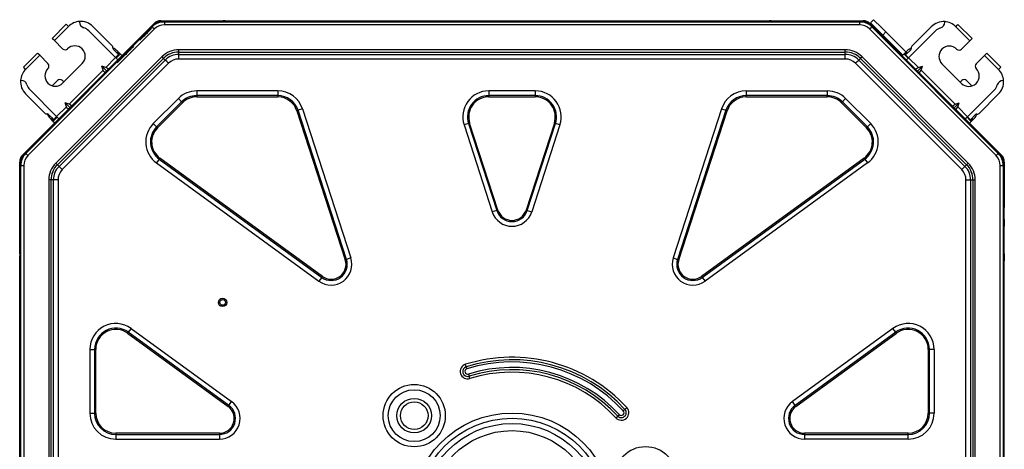
# Model space of a CAD drawing. Units: inches. Extents: x 6058 to 6703, y 855 to 1079.
# Drawn here: x 6202 to 6236, y 985 to 1000 of the extents above; entities that cross this region are included whole.
import ezdxf

# ---------------------------------------------------------------- set-up
doc = ezdxf.new("R2010")
doc.units = ezdxf.units.IN
doc.header["$MEASUREMENT"] = 0
doc.layers.add('LG-Product', color=3, linetype='Continuous')

msp = doc.modelspace()

# ---------------------------------------------------------------- linework, layer by layer
at = {"layer": 'LG-Product', "linetype": 'Continuous'}
for p, q in [((6201.674327, 994.877663), (6206.211958, 999.415301)), ((6201.786973, 994.939715), (6206.149913, 999.302641)), ((6203.181264, 999.387739), (6202.696204, 998.902686)), ((6203.25718, 999.311823), (6202.77212, 998.826763)), ((6203.203487, 999.365502), (6203.181264, 999.387739)), ((6203.25718, 999.311823), (6203.203487, 999.365502)), ((6203.63942, 999.463749), (6203.63942, 999.485221)), ((6204.775012, 998.637558), (6204.100754, 999.311823)), ((6206.149855, 999.302576), (6206.237273, 999.389993)), ((6206.149913, 999.302641), (6206.172136, 999.280403)), ((6206.172136, 999.280403), (6206.225829, 999.226717)), ((6206.448145, 999.513144), (6208.424306, 999.513144)), ((6206.448145, 999.477353), (6206.571686, 999.477353)), ((6206.571686, 999.477353), (6230.557902, 999.477353)), ((6206.571686, 999.477353), (6206.571686, 999.445905)), ((6206.571686, 999.445905), (6206.571686, 999.369981)), ((6230.557902, 999.369981), (6206.571686, 999.369981)), ((6208.424306, 999.477353), (6208.424306, 999.513144)), ((6208.424306, 999.513144), (6208.508661, 999.513144)), ((6208.508661, 999.513144), (6208.543599, 999.513144)), ((6208.543599, 999.513144), (6208.543599, 999.477353)), ((6208.543599, 999.513144), (6208.561082, 999.513144)), ((6208.561082, 999.513144), (6208.603245, 999.513144)), ((6208.603245, 999.513144), (6208.603245, 999.477353)), ((6208.662892, 999.513144), (6208.603245, 999.513144)), ((6208.662892, 999.513144), (6209.617291, 999.513144)), ((6208.662892, 999.513144), (6208.662892, 999.503145)), ((6208.662892, 999.503145), (6208.662892, 999.477353)), ((6209.617291, 999.513144), (6209.736584, 999.513144)), ((6209.617291, 999.513144), (6209.617291, 999.503189)), ((6209.617291, 999.503189), (6209.617291, 999.477491)), ((6209.736584, 999.477353), (6209.736584, 999.513144)), ((6209.736584, 999.513144), (6209.778775, 999.513144)), ((6209.778775, 999.513144), (6209.796259, 999.513144)), ((6209.796259, 999.477353), (6209.796259, 999.513144)), ((6209.796259, 999.513144), (6209.831197, 999.513144)), ((6209.831197, 999.513144), (6209.915552, 999.513144)), ((6209.915552, 999.513144), (6209.915552, 999.477353)), ((6209.915552, 999.513144), (6227.273711, 999.513144)), ((6227.273711, 999.477353), (6227.273711, 999.513144)), ((6227.273711, 999.513144), (6227.358066, 999.513144)), ((6227.358066, 999.513144), (6227.393004, 999.513144)), ((6227.393004, 999.513144), (6227.393004, 999.477353)), ((6227.393004, 999.513144), (6227.410459, 999.513144)), ((6227.410459, 999.513144), (6227.45265, 999.513144)), ((6227.45265, 999.513144), (6227.45265, 999.477353)), ((6227.512297, 999.513144), (6227.45265, 999.513144)), ((6227.512297, 999.513144), (6228.466696, 999.513144)), ((6227.512297, 999.513144), (6227.512297, 999.503189)), ((6227.512297, 999.503189), (6227.512297, 999.477491)), ((6228.466696, 999.513144), (6228.585989, 999.513144)), ((6228.466696, 999.513144), (6228.466696, 999.503145)), ((6228.466696, 999.503145), (6228.466696, 999.477353)), ((6228.585989, 999.477353), (6228.585989, 999.513144)), ((6228.585989, 999.513144), (6228.628181, 999.513144)), ((6228.628181, 999.513144), (6228.645635, 999.513144)), ((6228.645635, 999.477353), (6228.645635, 999.513144)), ((6228.645635, 999.513144), (6228.680602, 999.513144)), ((6228.680602, 999.513144), (6228.764957, 999.513144)), ((6228.764957, 999.513144), (6228.764957, 999.477353)), ((6228.764957, 999.513144), (6230.681443, 999.513144)), ((6230.557873, 999.477353), (6230.681443, 999.477353)), ((6230.557902, 999.477353), (6230.557902, 999.445905)), ((6230.557902, 999.445905), (6230.557902, 999.369981)), ((6230.892344, 999.389993), (6230.979761, 999.302576)), ((6230.903759, 999.226717), (6230.957452, 999.280403)), ((6230.91763, 999.415301), (6235.45529, 994.877663)), ((6230.937339, 999.44053), (6231.042789, 999.54598)), ((6230.937339, 999.44053), (6230.993864, 999.384026)), ((6230.957452, 999.280403), (6230.979675, 999.302641)), ((6230.979675, 999.302641), (6235.342615, 994.939715)), ((6230.993864, 999.384026), (6231.148239, 999.229636)), ((6231.042789, 999.54598), (6231.099285, 999.489469)), ((6231.106048, 999.271821), (6231.083594, 999.249352)), ((6231.099285, 999.489469), (6231.25369, 999.335086)), ((6231.25369, 999.335086), (6231.46459, 999.124193)), ((6232.360413, 998.631706), (6233.0347, 999.305971)), ((6233.496006, 999.479369), (6233.496006, 999.457898)), ((6233.878274, 999.305971), (6233.931938, 999.359657)), ((6234.363334, 998.820911), (6233.878274, 999.305971)), ((6233.931938, 999.359657), (6233.95419, 999.381895)), ((6234.43925, 998.896835), (6233.95419, 999.381895)), ((6206.225829, 999.226717), (6201.862889, 994.863791)), ((6204.885289, 998.240472), (6203.95736, 999.168415)), ((6205.813362, 998.931679), (6205.786544, 998.905446)), ((6205.840237, 998.957897), (6205.813362, 998.931679)), ((6205.867113, 998.984151), (6205.840237, 998.957897)), ((6205.89396, 999.010441), (6205.867113, 998.984151)), ((6205.920748, 999.036811), (6205.89396, 999.010441)), ((6205.947479, 999.063261), (6205.920748, 999.036811)), ((6205.974066, 999.08984), (6205.947479, 999.063261)), ((6206.000537, 999.116549), (6205.974066, 999.08984)), ((6206.026863, 999.14341), (6206.000537, 999.116549)), ((6206.052959, 999.170488), (6206.026863, 999.14341)), ((6206.078794, 999.197783), (6206.052959, 999.170488)), ((6206.104456, 999.225236), (6206.078794, 999.197783)), ((6206.120379, 999.242322), (6206.104456, 999.225236)), ((6235.266699, 994.863791), (6230.903759, 999.226717)), ((6231.148239, 999.229636), (6231.35914, 999.018743)), ((6231.273398, 999.059547), (6231.295852, 999.082008)), ((6231.46459, 999.124193), (6231.35914, 999.018743)), ((6232.05328, 998.324588), (6231.35914, 999.018743)), ((6232.200922, 998.387846), (6231.46459, 999.124193)), ((6232.250165, 998.234627), (6233.178094, 999.162563)), ((6202.718427, 998.880449), (6202.696204, 998.902686)), ((6202.77212, 998.826763), (6202.718427, 998.880449)), ((6202.77212, 998.826763), (6203.058937, 998.539946)), ((6204.792496, 998.560435), (6204.792496, 998.595381)), ((6205.469095, 998.58942), (6205.442913, 998.563072)), ((6205.50935, 998.629907), (6205.469095, 998.58942)), ((6205.733082, 998.852916), (6205.723632, 998.843596)), ((6205.759784, 998.879206), (6205.733082, 998.852916)), ((6205.786544, 998.905446), (6205.759784, 998.879206)), ((6232.342958, 998.589529), (6232.342958, 998.554583)), ((6234.363334, 998.820911), (6234.076517, 998.534094)), ((6234.363334, 998.820911), (6234.416998, 998.874597)), ((6234.416998, 998.874597), (6234.43925, 998.896835)), ((6202.190048, 998.396538), (6201.704988, 997.911478)), ((6202.265964, 998.320614), (6201.780904, 997.835554)), ((6202.2123, 998.3743), (6202.190048, 998.396538)), ((6202.265964, 998.320614), (6202.2123, 998.3743)), ((6202.265964, 998.320614), (6202.552781, 998.033797)), ((6206.486088, 998.267622), (6202.821999, 994.603539)), ((6204.885289, 998.240472), (6204.547842, 997.903046)), ((6204.98652, 998.341703), (6204.809951, 998.518258)), ((6204.98652, 998.341703), (6204.885289, 998.240472)), ((6204.938982, 998.186793), (6204.885289, 998.240472)), ((6205.003397, 998.324833), (6204.902166, 998.223602)), ((6204.93589, 998.392319), (6204.939098, 998.395533)), ((6204.939098, 998.395533), (6204.948259, 998.404673)), ((6204.978082, 998.434496), (6204.944328, 998.468242)), ((6204.948259, 998.404673), (6204.965713, 998.422142)), ((6204.948259, 998.404673), (6205.015736, 998.337188)), ((6204.965713, 998.422142), (6204.974874, 998.431288)), ((6205.03322, 998.354657), (6204.965713, 998.422142)), ((6204.974874, 998.431288), (6204.978082, 998.434496)), ((6204.978082, 998.434496), (6205.04556, 998.367011)), ((6204.98652, 998.341703), (6204.998455, 998.329775)), ((6204.998455, 998.329775), (6205.003397, 998.324833)), ((6205.006604, 998.328041), (6205.003397, 998.324833)), ((6205.015736, 998.337188), (6205.006604, 998.328041)), ((6205.03322, 998.354657), (6205.015736, 998.337188)), ((6205.042352, 998.363803), (6205.03322, 998.354657)), ((6205.04556, 998.367011), (6205.042352, 998.363803)), ((6205.04556, 998.367011), (6205.104599, 998.307964)), ((6205.129683, 998.248245), (6205.103616, 998.222157)), ((6205.155749, 998.274341), (6205.129683, 998.248245)), ((6205.181845, 998.300472), (6205.155749, 998.274341)), ((6205.207911, 998.326611), (6205.181845, 998.300472)), ((6205.234006, 998.3528), (6205.207911, 998.326611)), ((6205.260073, 998.378989), (6205.234006, 998.3528)), ((6205.286197, 998.405229), (6205.260073, 998.378989)), ((6205.312263, 998.431476), (6205.286197, 998.405229)), ((6205.338387, 998.457766), (6205.312263, 998.431476)), ((6205.364483, 998.484057), (6205.338387, 998.457766)), ((6205.390607, 998.51039), (6205.364483, 998.484057)), ((6205.41676, 998.536717), (6205.390607, 998.51039)), ((6205.442913, 998.563072), (6205.41676, 998.536717)), ((6206.515131, 998.238572), (6206.486088, 998.267622)), ((6206.539753, 998.213943), (6206.515131, 998.238572)), ((6230.063739, 998.507775), (6207.065849, 998.507775)), ((6207.065849, 998.466689), (6207.065849, 998.507775)), ((6207.065849, 998.431852), (6207.065849, 998.466689)), ((6207.065849, 998.350741), (6207.065849, 998.431852)), ((6207.065849, 998.431852), (6230.063739, 998.431852)), ((6207.065849, 998.350741), (6230.063739, 998.350741)), ((6207.065849, 998.277202), (6207.065849, 998.350741)), ((6207.065849, 998.190463), (6207.065849, 998.277202)), ((6230.063739, 998.466689), (6230.063739, 998.507775)), ((6230.063739, 998.431852), (6230.063739, 998.466689)), ((6230.063739, 998.350741), (6230.063739, 998.431852)), ((6230.063739, 998.277202), (6230.063739, 998.350741)), ((6230.063739, 998.190463), (6230.063739, 998.277202)), ((6230.589835, 998.213943), (6230.614456, 998.238572)), ((6230.614456, 998.238572), (6230.643528, 998.267622)), ((6234.307589, 994.603539), (6230.643528, 998.267622)), ((6232.089895, 998.361166), (6232.030826, 998.302112)), ((6232.089895, 998.361166), (6232.157372, 998.428651)), ((6232.093102, 998.357951), (6232.089895, 998.361166)), ((6232.102234, 998.348812), (6232.093102, 998.357951)), ((6232.169712, 998.416297), (6232.102234, 998.348812)), ((6232.119718, 998.331336), (6232.102234, 998.348812)), ((6232.119718, 998.331336), (6232.187196, 998.398821)), ((6232.12885, 998.322196), (6232.119718, 998.331336)), ((6232.132057, 998.318982), (6232.12885, 998.322196)), ((6232.136999, 998.323923), (6232.132057, 998.318982)), ((6232.132057, 998.318982), (6232.233289, 998.217758)), ((6232.148934, 998.335858), (6232.136999, 998.323923)), ((6232.325475, 998.512406), (6232.148934, 998.335858)), ((6232.148934, 998.335858), (6232.250165, 998.234627)), ((6232.157372, 998.428651), (6232.16058, 998.425436)), ((6232.158731, 998.430024), (6232.191097, 998.46239)), ((6232.16058, 998.425436), (6232.169712, 998.416297)), ((6232.169712, 998.416297), (6232.187196, 998.398821)), ((6232.187196, 998.398821), (6232.196328, 998.389682)), ((6232.196328, 998.389682), (6232.199535, 998.386467)), ((6232.196472, 998.180941), (6232.250165, 998.234627)), ((6232.587583, 997.897194), (6232.250165, 998.234627)), ((6234.869461, 998.314762), (6234.582644, 998.027945)), ((6234.869461, 998.314762), (6234.923154, 998.368448)), ((6235.354521, 997.829709), (6234.869461, 998.314762)), ((6234.923154, 998.368448), (6234.945406, 998.390686)), ((6235.430437, 997.905633), (6234.945406, 998.390686)), ((6201.72724, 997.88924), (6201.704988, 997.911478)), ((6202.875692, 994.549853), (6206.539753, 998.213943)), ((6202.933027, 994.492497), (6206.597116, 998.156587)), ((6206.710456, 998.043247), (6203.046366, 994.379165)), ((6203.733802, 998.033797), (6203.058937, 997.358932)), ((6204.547842, 997.903046), (6204.408667, 997.949443)), ((6204.455049, 997.810254), (6204.408667, 997.949443)), ((6204.408667, 997.949443), (6204.577376, 997.780727)), ((6204.617256, 997.865081), (6204.547842, 997.903046)), ((6204.961205, 998.164556), (6204.938982, 998.186793)), ((6204.94742, 998.066135), (6204.939647, 998.058368)), ((6204.973429, 998.0921), (6204.94742, 998.066135)), ((6204.999438, 998.118065), (6204.973429, 998.0921)), ((6205.025475, 998.144067), (6204.999438, 998.118065)), ((6205.051513, 998.170075), (6205.025475, 998.144067)), ((6205.07755, 998.196113), (6205.051513, 998.170075)), ((6205.103616, 998.222157), (6205.07755, 998.196113)), ((6206.597116, 998.156587), (6206.539753, 998.213943)), ((6206.649104, 998.104584), (6206.597116, 998.156587)), ((6206.710456, 998.043247), (6206.649104, 998.104584)), ((6230.063739, 998.190463), (6207.065849, 998.190463)), ((6230.419132, 998.043247), (6230.480483, 998.104584)), ((6234.083222, 994.379165), (6230.419132, 998.043247)), ((6230.480483, 998.104584), (6230.532472, 998.156587)), ((6230.532472, 998.156587), (6230.589835, 998.213943)), ((6230.532472, 998.156587), (6234.196561, 994.492497)), ((6230.589835, 998.213943), (6234.253925, 994.549853)), ((6232.174249, 998.158704), (6232.196472, 998.180941)), ((6232.518169, 997.859236), (6232.587583, 997.897194)), ((6232.726787, 997.943591), (6232.558078, 997.774875)), ((6232.587583, 997.897194), (6232.726787, 997.943591)), ((6232.680376, 997.804402), (6232.726787, 997.943591)), ((6234.076517, 997.353088), (6233.401652, 998.027945)), ((6235.408215, 997.883395), (6235.430437, 997.905633)), ((6201.780904, 997.835554), (6201.72724, 997.88924)), ((6204.455049, 997.810254), (6203.282495, 996.637678)), ((6204.493022, 997.74084), (6204.455049, 997.810254)), ((6204.530994, 997.73433), (6204.493022, 997.74084)), ((6204.623787, 997.827123), (6204.617256, 997.865081)), ((6232.511667, 997.821271), (6232.518169, 997.859236)), ((6232.60446, 997.728478), (6232.642433, 997.734995)), ((6232.642433, 997.734995), (6232.680376, 997.804402)), ((6233.852959, 996.631826), (6232.680376, 997.804402)), ((6235.354521, 997.829709), (6235.408215, 997.883395)), ((6201.607513, 997.4533), (6201.628985, 997.4533)), ((6202.8802, 997.450157), (6202.700134, 997.270077)), ((6203.099539, 997.399535), (6203.048938, 997.450157)), ((6234.083366, 997.447455), (6234.032736, 997.39684)), ((6234.43532, 997.264225), (6234.252075, 997.447455)), ((6235.506469, 997.447448), (6235.527941, 997.447448)), ((6202.455191, 996.317715), (6201.780904, 996.99198)), ((6202.852255, 996.207453), (6201.924327, 997.135389)), ((6207.683553, 997.091347), (6207.683553, 996.92987)), ((6210.484822, 997.091347), (6207.683553, 997.091347)), ((6210.484822, 996.92987), (6207.683553, 996.92987)), ((6207.683553, 996.92987), (6207.683553, 996.910523)), ((6207.683553, 996.910523), (6207.683553, 996.887693)), ((6207.683553, 996.887693), (6210.484822, 996.887693)), ((6210.484822, 997.091347), (6210.484822, 996.92987)), ((6210.484822, 996.92987), (6210.484822, 996.910523)), ((6210.484822, 996.910523), (6210.484822, 996.887693)), ((6219.369297, 997.091347), (6217.760319, 997.091347)), ((6217.760319, 997.091347), (6217.760319, 996.92987)), ((6219.369297, 996.92987), (6217.760319, 996.92987)), ((6217.760319, 996.92987), (6217.760319, 996.910523)), ((6217.760319, 996.910523), (6217.760319, 996.887693)), ((6217.760319, 996.887693), (6219.369297, 996.887693)), ((6219.369297, 997.091347), (6219.369297, 996.92987)), ((6219.369297, 996.92987), (6219.369297, 996.910523)), ((6219.369297, 996.910523), (6219.369297, 996.887693)), ((6226.644766, 997.091347), (6229.446035, 997.091347)), ((6226.644766, 997.091347), (6226.644766, 996.92987)), ((6229.446035, 996.92987), (6226.644766, 996.92987)), ((6226.644766, 996.910523), (6226.644766, 996.92987)), ((6226.644766, 996.887693), (6226.644766, 996.910523)), ((6226.644766, 996.887693), (6229.446035, 996.887693)), ((6229.446035, 997.091347), (6229.446035, 996.92987)), ((6229.446035, 996.910523), (6229.446035, 996.92987)), ((6229.446035, 996.887693), (6229.446035, 996.910523)), ((6234.283199, 996.201601), (6235.211127, 997.129537)), ((6234.680263, 996.31187), (6235.354521, 996.986128)), ((6203.189702, 996.544885), (6202.852255, 996.207453)), ((6203.282495, 996.637678), (6203.143292, 996.684075)), ((6203.189702, 996.544885), (6203.143292, 996.684075)), ((6203.143292, 996.684075), (6203.312001, 996.515358)), ((6203.227646, 996.475471), (6203.189702, 996.544885)), ((6203.35188, 996.599713), (6203.282495, 996.637678)), ((6203.358411, 996.561755), (6203.35188, 996.599713)), ((6207.05085, 996.829282), (6206.188059, 995.966483)), ((6207.165057, 996.715104), (6206.302237, 995.852298)), ((6206.33206, 995.822475), (6207.19488, 996.685274)), ((6207.165057, 996.715104), (6207.05085, 996.829282)), ((6207.165057, 996.715104), (6207.178726, 996.701421)), ((6207.178726, 996.701421), (6207.19488, 996.685274)), ((6229.934708, 996.685274), (6229.950862, 996.701421)), ((6229.934708, 996.685274), (6230.797528, 995.822475)), ((6229.950862, 996.701421), (6229.96456, 996.715104)), ((6229.96456, 996.715104), (6230.078737, 996.829282)), ((6230.827351, 995.852298), (6229.96456, 996.715104)), ((6230.941529, 995.966483), (6230.078737, 996.829282)), ((6233.777043, 996.555903), (6233.783545, 996.593868)), ((6233.783545, 996.593868), (6233.852959, 996.631826)), ((6233.992163, 996.678223), (6233.823425, 996.509506)), ((6233.852959, 996.631826), (6233.992163, 996.678223)), ((6233.907779, 996.469627), (6233.945752, 996.539033)), ((6233.945752, 996.539033), (6233.992163, 996.678223)), ((6234.283199, 996.201601), (6233.945752, 996.539033)), ((6202.497354, 996.300246), (6202.532292, 996.300246)), ((6202.574484, 996.282777), (6202.751024, 996.106222)), ((6202.751024, 996.106222), (6202.852255, 996.207453)), ((6202.905949, 996.153767), (6202.852255, 996.207453)), ((6203.265619, 996.468962), (6203.227646, 996.475471)), ((6211.142088, 996.410161), (6211.163791, 996.417212)), ((6211.142088, 996.410161), (6212.811521, 991.272193)), ((6211.163791, 996.417212), (6211.182199, 996.423194)), ((6211.335794, 996.473094), (6211.182199, 996.423194)), ((6212.851632, 991.285234), (6211.182199, 996.423194)), ((6211.335794, 996.473094), (6213.005198, 991.335127)), ((6225.793823, 996.473094), (6224.124389, 991.335127)), ((6225.947389, 996.423194), (6224.277956, 991.285234)), ((6224.318067, 991.272193), (6225.9875, 996.410161)), ((6225.793823, 996.473094), (6225.947389, 996.423194)), ((6225.947389, 996.423194), (6225.965797, 996.417212)), ((6225.965797, 996.417212), (6225.9875, 996.410161)), ((6233.869836, 996.46311), (6233.907779, 996.469627)), ((6234.229505, 996.147915), (6234.283199, 996.201601)), ((6234.384401, 996.10037), (6234.283199, 996.201601)), ((6234.384401, 996.10037), (6234.56097, 996.276925)), ((6234.603133, 996.294394), (6234.6381, 996.294394)), ((6202.658231, 996.11466), (6202.624507, 996.148399)), ((6202.658231, 996.11466), (6202.661439, 996.117868)), ((6202.725709, 996.047175), (6202.658231, 996.11466)), ((6202.661439, 996.117868), (6202.6706, 996.127014)), ((6202.6706, 996.127014), (6202.688055, 996.144483)), ((6202.6706, 996.127014), (6202.738078, 996.059522)), ((6202.688055, 996.144483), (6202.697215, 996.153629)), ((6202.755561, 996.076998), (6202.688055, 996.144483)), ((6202.697215, 996.153629), (6202.700423, 996.156837)), ((6202.728946, 996.050383), (6202.725709, 996.047175)), ((6202.725709, 996.047175), (6202.784778, 995.988121)), ((6202.738078, 996.059522), (6202.728946, 996.050383)), ((6202.755561, 996.076998), (6202.738078, 996.059522)), ((6202.751024, 996.106222), (6202.762959, 996.094294)), ((6202.764693, 996.086137), (6202.755561, 996.076998)), ((6202.762959, 996.094294), (6202.767901, 996.089352)), ((6202.767901, 996.089352), (6202.764693, 996.086137)), ((6202.767901, 996.089352), (6202.869132, 996.190576)), ((6202.928172, 996.131529), (6202.905949, 996.153767)), ((6206.302237, 995.852298), (6206.188059, 995.966483)), ((6217.062942, 995.970009), (6216.909347, 995.920108)), ((6216.909347, 995.920108), (6217.884034, 992.920358)), ((6217.062942, 995.970009), (6217.081322, 995.975991)), ((6217.062942, 995.970009), (6218.0376, 992.970258)), ((6217.081322, 995.975991), (6217.103054, 995.983042)), ((6218.077711, 992.983291), (6217.103054, 995.983042)), ((6220.026563, 995.983042), (6219.051877, 992.983291)), ((6219.091988, 992.970258), (6220.066674, 995.970009)), ((6220.22024, 995.920108), (6219.245554, 992.920358)), ((6220.026563, 995.983042), (6220.048266, 995.975991)), ((6220.048266, 995.975991), (6220.066674, 995.970009)), ((6220.22024, 995.920108), (6220.066674, 995.970009)), ((6230.827351, 995.852298), (6230.941529, 995.966483)), ((6234.207254, 996.125677), (6234.229505, 996.147915)), ((6234.367553, 996.0835), (6234.266322, 996.184731)), ((6234.409716, 996.041323), (6234.350677, 995.982269)), ((6234.372495, 996.088442), (6234.367553, 996.0835)), ((6234.370761, 996.080292), (6234.367553, 996.0835)), ((6234.379893, 996.071146), (6234.370761, 996.080292)), ((6234.384401, 996.10037), (6234.372495, 996.088442)), ((6234.447371, 996.138631), (6234.379893, 996.071146)), ((6234.397376, 996.053677), (6234.379893, 996.071146)), ((6234.397376, 996.053677), (6234.464854, 996.121162)), ((6234.406508, 996.044531), (6234.397376, 996.053677)), ((6234.409716, 996.041323), (6234.406508, 996.044531)), ((6234.477194, 996.108808), (6234.409716, 996.041323)), ((6234.435031, 996.150985), (6234.438239, 996.147777)), ((6234.438239, 996.147777), (6234.447371, 996.138631)), ((6234.447371, 996.138631), (6234.464854, 996.121162)), ((6234.464854, 996.121162), (6234.473986, 996.112016)), ((6234.473986, 996.112016), (6234.477194, 996.108808)), ((6234.477194, 996.108808), (6234.510947, 996.142554)), ((6206.302237, 995.852298), (6206.315934, 995.838615)), ((6206.315934, 995.838615), (6206.33206, 995.822475)), ((6230.797528, 995.822475), (6230.813653, 995.838615)), ((6230.813653, 995.838615), (6230.827351, 995.852298)), ((6201.699613, 994.852355), (6201.78703, 994.93978)), ((6201.786973, 994.939715), (6201.809224, 994.917477)), ((6201.809224, 994.917477), (6201.862889, 994.863791)), ((6235.266699, 994.863791), (6235.320392, 994.917477)), ((6235.320392, 994.917477), (6235.342615, 994.939715)), ((6235.342557, 994.93978), (6235.429975, 994.852355)), ((6201.576476, 992.665322), (6201.576476, 994.641461)), ((6201.612282, 994.517921), (6201.612282, 994.641461)), ((6201.612282, 970.531726), (6201.612282, 994.517921)), ((6201.612282, 994.517921), (6201.643723, 994.517921)), ((6201.655427, 994.740388), (6201.641296, 994.683234)), ((6201.643723, 994.517921), (6201.719639, 994.517921)), ((6201.66898, 994.771078), (6201.655427, 994.740388)), ((6201.686579, 994.799644), (6201.66898, 994.771078)), ((6201.707386, 994.82558), (6201.686579, 994.799644)), ((6201.719639, 994.517921), (6201.719639, 970.531726)), ((6202.851042, 994.574482), (6202.821999, 994.603539)), ((6202.875692, 994.549853), (6202.851042, 994.574482)), ((6202.933027, 994.492497), (6202.875692, 994.549853)), ((6206.389741, 994.740568), (6206.294839, 994.609933)), ((6206.294839, 994.609933), (6211.903706, 990.534843)), ((6206.401127, 994.756224), (6206.389741, 994.740568)), ((6206.389741, 994.740568), (6211.998608, 990.665478)), ((6206.414536, 994.77469), (6206.401127, 994.756224)), ((6212.023403, 990.699607), (6206.414536, 994.77469)), ((6230.715052, 994.77469), (6225.106185, 990.699607)), ((6225.130979, 990.665478), (6230.739847, 994.740568)), ((6230.834778, 994.609933), (6225.225882, 990.534843)), ((6230.72849, 994.756224), (6230.715052, 994.77469)), ((6230.739847, 994.740568), (6230.72849, 994.756224)), ((6230.739847, 994.740568), (6230.834778, 994.609933)), ((6234.196561, 994.492497), (6234.253925, 994.549853)), ((6234.253925, 994.549853), (6234.278546, 994.574482)), ((6234.278546, 994.574482), (6234.307589, 994.603539)), ((6235.409948, 970.046044), (6235.409948, 994.517921)), ((6235.409948, 994.517921), (6235.485865, 994.517921)), ((6235.485865, 994.517921), (6235.517335, 994.517921)), ((6235.517335, 994.641461), (6235.517335, 994.517913)), ((6235.517335, 994.517921), (6235.517335, 970.046044)), ((6235.553111, 994.641461), (6235.553111, 993.076908)), ((6202.985044, 994.440502), (6202.933027, 994.492497)), ((6203.046366, 994.379165), (6202.985044, 994.440502)), ((6234.083222, 994.379165), (6234.144573, 994.440502)), ((6234.144573, 994.440502), (6234.196561, 994.492497)), ((6235.553111, 994.407102), (6235.517335, 994.407102)), ((6235.553111, 992.665322), (6235.553111, 994.407102)), ((6202.581853, 994.023765), (6202.581853, 971.025874)), ((6202.622946, 994.023765), (6202.581853, 994.023765)), ((6202.657769, 994.023765), (6202.622946, 994.023765)), ((6202.657769, 971.025874), (6202.657769, 994.023765)), ((6202.738887, 994.023765), (6202.657769, 994.023765)), ((6202.738887, 971.025874), (6202.738887, 994.023765)), ((6202.812404, 994.023765), (6202.738887, 994.023765)), ((6202.899158, 994.023765), (6202.812404, 994.023765)), ((6202.899158, 994.023765), (6202.899158, 971.025874)), ((6234.23043, 971.239044), (6234.23043, 994.023765)), ((6234.23043, 994.023765), (6234.317183, 994.023765)), ((6234.317183, 994.023765), (6234.39073, 994.023765)), ((6234.39073, 994.023765), (6234.39073, 971.239044)), ((6234.39073, 994.023765), (6234.471819, 994.023765)), ((6234.471819, 994.023765), (6234.471819, 971.239044)), ((6234.471819, 994.023765), (6234.50667, 994.023765)), ((6234.50667, 994.023765), (6234.547764, 994.023765)), ((6234.547764, 971.239044), (6234.547764, 994.023765)), ((6218.0376, 992.970258), (6217.884034, 992.920358)), ((6218.056008, 992.97624), (6218.0376, 992.970258)), ((6218.077711, 992.983291), (6218.056008, 992.97624)), ((6219.051877, 992.983291), (6219.07358, 992.97624)), ((6219.07358, 992.97624), (6219.091988, 992.970258)), ((6219.091988, 992.970258), (6219.245554, 992.920358)), ((6235.517335, 993.076908), (6235.553111, 993.076908)), ((6201.576476, 992.665322), (6201.612282, 992.665322)), ((6201.576476, 992.58096), (6201.576476, 992.665322)), ((6201.576476, 992.546022), (6201.576476, 992.58096)), ((6201.612282, 992.546022), (6201.576476, 992.546022)), ((6201.576476, 992.528553), (6201.576476, 992.546022)), ((6201.576476, 992.486368), (6201.576476, 992.528553)), ((6201.612282, 992.486368), (6201.576476, 992.486368)), ((6201.576476, 992.426722), (6201.576476, 992.486368)), ((6235.517335, 992.665322), (6235.553111, 992.665322)), ((6235.553111, 992.546022), (6235.517335, 992.546022)), ((6235.553111, 992.486368), (6235.517335, 992.486368)), ((6235.553111, 992.665322), (6235.553111, 992.58096)), ((6235.553111, 992.58096), (6235.553111, 992.546022)), ((6235.553111, 992.546022), (6235.553111, 992.528553)), ((6235.553111, 992.528553), (6235.553111, 992.486368)), ((6235.553111, 992.486368), (6235.553111, 992.426722)), ((6201.576476, 991.472322), (6201.576476, 992.426722)), ((6201.576476, 992.426722), (6201.586418, 992.426722)), ((6201.586418, 992.426722), (6201.612137, 992.426722)), ((6235.543112, 992.426722), (6235.517335, 992.426722)), ((6235.553111, 992.426722), (6235.543112, 992.426722)), ((6235.553111, 991.472322), (6235.553111, 992.426722)), ((6201.576476, 991.472322), (6201.576476, 991.412669)), ((6201.576476, 991.472322), (6201.586418, 991.472322)), ((6201.586418, 991.472322), (6201.612137, 991.472322)), ((6235.543112, 991.472322), (6235.517335, 991.472322)), ((6235.553111, 991.472322), (6235.543112, 991.472322)), ((6235.553111, 991.472322), (6235.553111, 991.412669)), ((6201.576476, 991.412669), (6201.612282, 991.412669)), ((6201.576476, 991.370491), (6201.576476, 991.412669)), ((6201.576476, 991.353022), (6201.576476, 991.370491)), ((6201.576476, 991.353022), (6201.612282, 991.353022)), ((6201.576476, 991.318077), (6201.576476, 991.353022)), ((6201.576476, 991.233722), (6201.576476, 991.318077)), ((6201.612282, 991.233722), (6201.576476, 991.233722)), ((6201.576476, 973.815917), (6201.576476, 991.233722)), ((6212.811521, 991.272193), (6212.833224, 991.279252)), ((6212.833224, 991.279252), (6212.851632, 991.285234)), ((6213.005198, 991.335127), (6212.851632, 991.285234)), ((6224.124389, 991.335127), (6224.277956, 991.285234)), ((6224.277956, 991.285234), (6224.296364, 991.279252)), ((6224.296364, 991.279252), (6224.318067, 991.272193)), ((6235.517335, 991.412669), (6235.553111, 991.412669)), ((6235.517335, 991.353022), (6235.553111, 991.353022)), ((6235.553111, 991.233722), (6235.517335, 991.233722)), ((6235.553111, 991.412669), (6235.553111, 991.370491)), ((6235.553111, 991.370491), (6235.553111, 991.353022)), ((6235.553111, 991.353022), (6235.553111, 991.318077)), ((6235.553111, 991.318077), (6235.553111, 991.233722)), ((6235.553111, 973.815917), (6235.553111, 991.233722)), ((6211.998608, 990.665478), (6211.903706, 990.534843)), ((6212.009994, 990.681134), (6211.998608, 990.665478)), ((6212.023403, 990.699607), (6212.009994, 990.681134)), ((6225.119593, 990.681134), (6225.106185, 990.699607)), ((6225.130979, 990.665478), (6225.119593, 990.681134)), ((6225.130979, 990.665478), (6225.225882, 990.534843)), ((6205.312639, 988.759099), (6205.29923, 988.740633)), ((6205.29923, 988.740633), (6208.768718, 986.219903)), ((6205.324025, 988.774755), (6205.312639, 988.759099)), ((6205.418927, 988.905398), (6205.324025, 988.774755)), ((6208.793512, 986.254024), (6205.324025, 988.774755)), ((6205.418927, 988.905398), (6208.888415, 986.384667)), ((6231.710661, 988.905398), (6228.241173, 986.384667)), ((6231.805563, 988.774755), (6228.336075, 986.254024)), ((6228.36087, 986.219903), (6231.830358, 988.740633)), ((6231.805563, 988.774755), (6231.710661, 988.905398)), ((6231.816949, 988.759099), (6231.805563, 988.774755)), ((6231.830358, 988.740633), (6231.816949, 988.759099)), ((6203.99828, 988.181528), (6203.99828, 985.984518)), ((6203.99828, 988.181528), (6204.159736, 988.181528)), ((6204.159736, 988.181528), (6204.159736, 985.984518)), ((6204.159736, 988.181528), (6204.179098, 988.181528)), ((6204.179098, 988.181528), (6204.201928, 988.181528)), ((6204.201928, 985.984518), (6204.201928, 988.181528)), ((6232.92766, 988.181528), (6232.92766, 985.984518)), ((6232.95049, 988.181528), (6232.92766, 988.181528)), ((6232.969852, 988.181528), (6232.95049, 988.181528)), ((6232.969852, 985.984518), (6232.969852, 988.181528)), ((6233.131336, 988.181528), (6232.969852, 988.181528)), ((6233.131336, 988.181528), (6233.131336, 985.984518)), ((6216.985581, 987.584508), (6216.959399, 987.668371)), ((6216.985581, 987.584508), (6216.995956, 987.551261)), ((6216.995956, 987.551261), (6217.008209, 987.512038)), ((6217.064561, 987.331445), (6217.076814, 987.292222)), ((6217.076814, 987.292222), (6217.087188, 987.258967)), ((6217.11337, 987.175104), (6217.087188, 987.258967)), ((6208.793512, 986.254024), (6208.888415, 986.384667)), ((6228.336075, 986.254024), (6228.241173, 986.384667)), ((6208.768718, 986.219903), (6208.782126, 986.238369)), ((6208.782126, 986.238369), (6208.793512, 986.254024)), ((6222.436663, 986.093421), (6222.406464, 986.065571)), ((6222.462296, 986.117031), (6222.436663, 986.093421)), ((6222.462296, 986.117031), (6222.526884, 986.176569)), ((6228.347461, 986.238369), (6228.336075, 986.254024)), ((6228.36087, 986.219903), (6228.347461, 986.238369)), ((6203.99828, 985.984518), (6204.159736, 985.984518)), ((6204.159736, 985.984518), (6204.179098, 985.984518)), ((6204.179098, 985.984518), (6204.201928, 985.984518)), ((6222.146928, 985.826364), (6222.211516, 985.885909)), ((6222.237148, 985.909512), (6222.211516, 985.885909)), ((6222.267347, 985.937363), (6222.237148, 985.909512)), ((6232.95049, 985.984518), (6232.92766, 985.984518)), ((6232.969852, 985.984518), (6232.95049, 985.984518)), ((6233.131336, 985.984518), (6232.969852, 985.984518)), ((6208.467683, 985.293426), (6204.893005, 985.293426)), ((6204.893005, 985.293426), (6204.893005, 985.270604)), ((6204.893005, 985.270604), (6204.893005, 985.251249)), ((6204.893005, 985.251249), (6204.893005, 985.089772)), ((6204.893005, 985.251249), (6208.467683, 985.251249)), ((6204.893005, 985.089772), (6208.467683, 985.089772)), ((6208.467683, 985.293426), (6208.467683, 985.270604)), ((6208.467683, 985.270604), (6208.467683, 985.251249)), ((6208.467683, 985.251249), (6208.467683, 985.089772)), ((6232.236583, 985.293426), (6228.661905, 985.293426)), ((6228.661905, 985.293426), (6228.661905, 985.270604)), ((6228.661905, 985.270604), (6228.661905, 985.251249)), ((6228.661905, 985.251249), (6232.236583, 985.251249)), ((6228.661905, 985.251249), (6228.661905, 985.089772)), ((6232.236583, 985.089772), (6228.661905, 985.089772)), ((6232.236583, 985.270604), (6232.236583, 985.293426)), ((6232.236583, 985.251249), (6232.236583, 985.270604)), ((6232.236583, 985.089772), (6232.236583, 985.251249))]:
    msp.add_line(p, q, dxfattribs=at)
for centre, radius in [((6208.579375, 989.802123), 0.146143), ((6208.579375, 989.802123), 0.098422), ((6215.190498, 985.899137), 1.0737), ((6215.190498, 985.899137), 0.89475), ((6215.190498, 985.899137), 0.5965), ((6215.190498, 985.899137), 0.4772), ((6218.564794, 982.524819), 3.463939), ((6218.564794, 982.524819), 3.286788), ((6218.564794, 982.524819), 3.103599), ((6218.564794, 982.524819), 2.858961), ((6223.174209, 983.759909), 1.0737)]:
    msp.add_circle(centre, radius, dxfattribs=at)
for centre, radius, start, end in [((6203.678953, 998.890029), 0.5965, 93.8000157, 135), ((6203.842229, 999.463749), 0.20281, 180, 254.1139037), ((6203.678953, 998.890029), 0.5965, 45, 93.8000157), ((6203.678953, 998.890029), 0.39369, 45, 74.1139038), ((6206.571686, 998.880854), 0.5965, 90, 135), ((6206.448145, 999.1791), 0.33404, 90, 135), ((6206.571686, 998.880854), 0.48913, 90, 135), ((6206.448145, 999.1791), 0.29825, 90, 135), ((6230.557902, 998.880854), 0.5965, 45, 90), ((6230.557902, 998.880854), 0.48913, 45, 90), ((6230.681443, 999.1791), 0.33404, 45, 90), ((6230.681443, 999.1791), 0.29825, 45, 90), ((6233.456472, 998.884184), 0.5965, 86.1999843, 135), ((6233.456472, 998.884184), 0.39369, 105.8860962, 135), ((6233.293196, 999.457898), 0.20281, 285.8860963, 0), ((6233.456472, 998.884184), 0.5965, 45, 86.1999843), ((6203.480738, 998.286875), 0.3579, 315, 135), ((6204.73285, 998.595381), 0.05965, 0, 45), ((6232.402605, 998.589529), 0.05965, 135, 180), ((6233.654716, 998.281023), 0.3579, 45, 225), ((6203.143292, 998.624301), 0.1193, 225, 315), ((6204.60691, 998.130809), 0.4772, 45, 67.1146881), ((6204.852142, 998.560435), 0.05965, 180, 225), ((6207.065849, 997.687854), 0.819924, 90, 135), ((6207.065849, 997.687854), 0.744002, 90, 135), ((6207.065849, 997.687854), 0.66289, 90, 135), ((6230.063739, 997.687854), 0.819924, 45, 90), ((6230.063739, 997.687854), 0.744002, 45, 90), ((6230.063739, 997.687854), 0.66289, 45, 90), ((6232.528544, 998.124957), 0.4772, 112.8853119, 135), ((6232.283312, 998.554583), 0.05965, 315, 0), ((6233.992163, 998.618456), 0.1193, 225, 315), ((6202.468426, 997.949443), 0.1193, 315, 45), ((6207.065849, 997.687854), 0.50261, 90, 135), ((6230.063739, 997.687854), 0.50261, 45, 90), ((6234.666999, 997.943591), 0.1193, 135, 225), ((6202.202705, 997.413767), 0.5965, 135, 176.1999843), ((6202.805873, 997.61201), 0.3579, 135, 315), ((6234.329581, 997.606158), 0.3579, 225, 45), ((6234.932749, 997.407922), 0.5965, 3.8000157, 45), ((6202.202705, 997.413767), 0.5965, 176.1999843, 225), ((6201.628985, 997.250491), 0.20281, 15.8860963, 90), ((6202.202705, 997.413767), 0.39369, 195.8860962, 225), ((6202.964555, 997.365796), 0.1193, 45, 135), ((6234.167721, 997.363101), 0.1193, 45, 135), ((6234.932749, 997.407922), 0.39369, 315, 344.1139038), ((6235.506469, 997.244639), 0.20281, 90, 164.1139037), ((6234.932749, 997.407922), 0.5965, 315, 3.8000157), ((6207.683553, 996.196601), 0.89475, 90, 135), ((6207.683553, 996.196601), 0.733271, 90, 135), ((6207.683553, 996.196601), 0.691092, 90, 135), ((6210.484822, 996.196601), 0.89475, 17.9999993, 90), ((6210.484822, 996.196601), 0.733271, 18.0000005, 90), ((6210.484822, 996.196601), 0.691092, 18.0000006, 90), ((6217.760319, 996.196601), 0.89475, 90, 197.9999993), ((6217.760319, 996.196601), 0.733271, 90, 198.0000005), ((6217.760319, 996.196601), 0.691092, 90, 198.0000006), ((6219.369297, 996.196601), 0.89475, 342.0000007, 90), ((6219.369297, 996.196601), 0.733271, 341.9999995, 90), ((6219.369297, 996.196601), 0.691092, 341.9999994, 90), ((6226.644766, 996.196601), 0.89475, 90, 162.0000007), ((6226.644766, 996.196601), 0.733271, 90, 161.9999995), ((6226.644766, 996.196601), 0.691092, 90, 161.9999994), ((6229.446035, 996.196601), 0.89475, 45, 90), ((6229.446035, 996.196601), 0.733271, 45, 90), ((6229.446035, 996.196601), 0.691092, 45, 90), ((6202.497354, 996.359892), 0.05965, 225, 270), ((6202.961925, 996.485831), 0.4772, 202.8853119, 225), ((6202.532292, 996.240592), 0.05965, 45, 90), ((6234.173529, 996.479979), 0.4772, 315, 337.1146881), ((6234.603133, 996.234747), 0.05965, 90, 135), ((6234.6381, 996.354047), 0.05965, 270, 315), ((6206.820732, 995.333795), 0.89475, 135, 234.0000015), ((6230.308856, 995.333795), 0.89475, 305.9999985, 45), ((6206.820732, 995.333795), 0.733271, 135, 234.0000012), ((6206.820732, 995.333795), 0.691092, 135, 234.0000013), ((6230.308856, 995.333795), 0.691092, 305.9999987, 45), ((6230.308856, 995.333795), 0.733271, 305.9999988, 45), ((6201.910513, 994.641461), 0.33404, 135, 180), ((6201.910513, 994.641461), 0.29825, 135, 180), ((6202.208774, 994.517921), 0.5965, 135, 180), ((6202.208774, 994.517921), 0.48913, 135, 180), ((6234.920814, 994.517921), 0.48913, 0, 45), ((6234.920814, 994.517921), 0.5965, 0, 45), ((6235.219074, 994.641461), 0.29825, 0, 45), ((6235.219074, 994.641461), 0.33404, 0, 45), ((6203.401759, 994.023765), 0.819924, 135, 180), ((6203.401759, 994.023765), 0.744002, 135, 180), ((6233.727829, 994.023765), 0.744002, 0, 45), ((6233.727829, 994.023765), 0.819924, 0, 45), ((6203.401759, 994.023765), 0.66289, 135, 180), ((6203.401759, 994.023765), 0.50261, 135, 180), ((6233.727829, 994.023765), 0.50261, 0, 45), ((6233.727829, 994.023765), 0.66289, 0, 45), ((6218.564794, 993.141553), 0.7158, 198.0000006, 341.9999994), ((6218.564794, 993.141553), 0.554321, 198.0000006, 341.9999994), ((6218.564794, 993.141553), 0.512142, 197.9999994, 342.0000006), ((6212.324438, 991.113938), 0.7158, 233.9999996, 18.0000006), ((6212.324438, 991.113938), 0.554321, 234.0000003, 18.0000006), ((6212.324438, 991.113938), 0.512142, 234.0000003, 17.9999994), ((6224.80515, 991.113938), 0.7158, 161.9999994, 306.0000004), ((6224.80515, 991.113938), 0.554321, 161.9999994, 305.9999997), ((6224.80515, 991.113938), 0.512142, 162.0000006, 305.9999997), ((6204.893005, 988.181528), 0.89475, 54.0000015, 180), ((6232.236583, 988.181528), 0.89475, 0, 125.9999985), ((6204.893005, 988.181528), 0.733271, 54.0000012, 180), ((6204.893005, 988.181528), 0.691092, 54.0000013, 180), ((6232.236583, 988.181528), 0.733271, 0, 125.9999988), ((6232.236583, 988.181528), 0.691092, 0, 125.9999987), ((6218.564794, 982.524819), 5.388266, 42.665882, 107.3341191), ((6218.564794, 982.524819), 5.300414, 42.6658818, 107.3341179), ((6218.564794, 982.524819), 5.224492, 42.6658807, 107.3341184), ((6217.036385, 987.421738), 0.258366, 107.3341195, 287.3341195), ((6217.036385, 987.421738), 0.170514, 107.3341178, 287.3341178), ((6217.036385, 987.421738), 0.094592, 107.3341178, 287.3341178), ((6218.564794, 982.524819), 5.035308, 42.6658822, 107.3341174), ((6218.564794, 982.524819), 4.959386, 42.6658811, 107.334118), ((6218.564794, 982.524819), 4.871534, 42.6658808, 107.3341179), ((6208.467683, 985.805571), 0.7158, 270, 53.9999996), ((6228.661905, 985.805571), 0.7158, 126.0000004, 270), ((6208.467683, 985.805571), 0.554321, 270, 54.0000003), ((6208.467683, 985.805571), 0.512142, 270, 54.0000003), ((6222.336906, 986.001467), 0.258366, 222.6658821, 42.6658821), ((6222.336906, 986.001467), 0.170514, 222.6658832, 42.6658832), ((6222.336906, 986.001467), 0.094592, 222.6658815, 42.6658815), ((6228.661905, 985.805571), 0.554321, 125.9999997, 270), ((6228.661905, 985.805571), 0.512142, 125.9999997, 270), ((6204.893005, 985.984518), 0.89475, 180, 270), ((6204.893005, 985.984518), 0.733271, 180, 270), ((6204.893005, 985.984518), 0.691092, 180, 270), ((6232.236583, 985.984518), 0.733271, 270, 0), ((6232.236583, 985.984518), 0.89475, 270, 0), ((6232.236583, 985.984518), 0.691092, 270, 0)]:
    msp.add_arc(centre, radius, start, end, dxfattribs=at)

doc.saveas('drawing.dxf')
